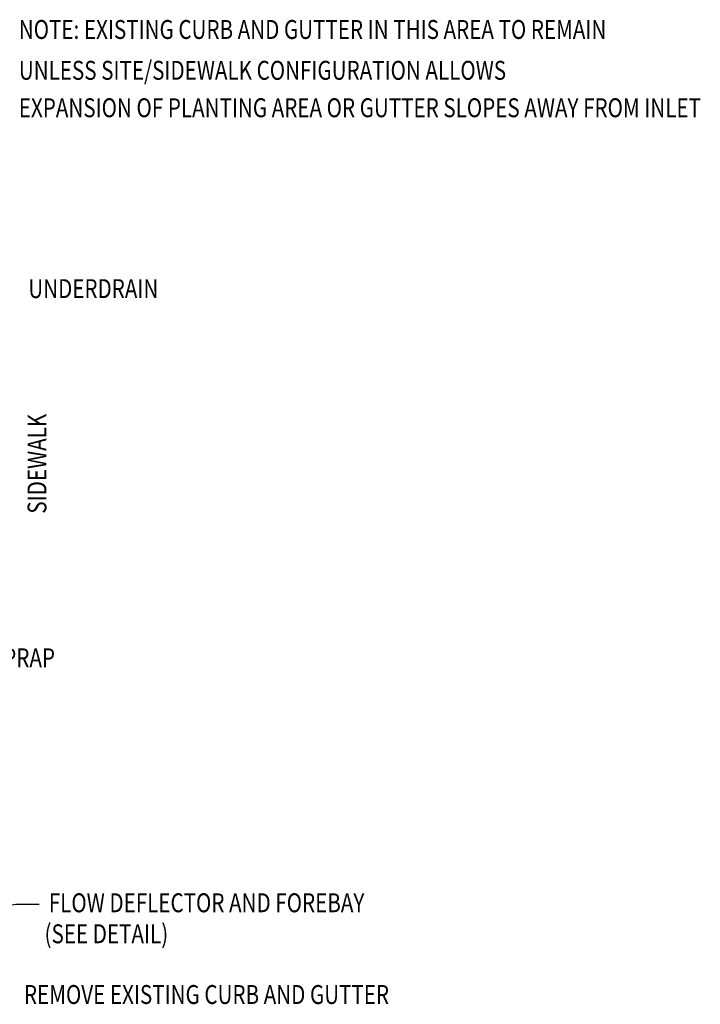
# Model space of a CAD drawing. Units: inches. Extents: x -403 to 504, y -819 to 170.
# Drawn here: x 288 to 504, y -593 to -281 of the extents above; entities that cross this region are included whole.
import ezdxf

# ---------------------------------------------------------------- set-up
doc = ezdxf.new("R2010")
doc.units = ezdxf.units.IN
doc.header["$MEASUREMENT"] = 0
doc.layers.add('SW-320', color=7, linetype='Continuous')
doc.styles.add('DimStyle', font='romans.shx', dxfattribs={"width": 0.8})
doc.styles.add('ROMANS', font='ROMANS.SHX', dxfattribs={"width": 0.9, "height": 5})
doc.dimstyles.new('LEADER-100', dxfattribs={"dimscale": 100, "dimtxt": 0.0625, "dimasz": 0.1, "dimexe": 0.02, "dimexo": 0.05, "dimgap": 0.1, "dimtad": 0, "dimtih": 1, "dimtoh": 1, "dimdec": 0, "dimzin": 0, "dimdsep": 46, "dimlunit": 4, "dimtxsty": 'DimStyle', "dimblk": 'ARCHTICK', "dimcen": 0.09375, "dimadec": 0, "dimazin": 0, "dimtfac": 1, "dimtdec": 0, "dimtix": 1, "dimtofl": 0, "dimtmove": 2, "dimatfit": 0, "dimfxl": 0.18, "dimtolj": 1, "dimtzin": 0, "dimarcsym": 0})

# ---------------------------------------------------------------- blocks, each defined once
blk = doc.blocks.new('_ArchTick')
at = {"color": 0, "linetype": 'ByBlock', "const_width": 0.15}
blk.add_lwpolyline([(-0.5, -0.5), (0.5, 0.5)], dxfattribs=at)

msp = doc.modelspace()

# ---------------------------------------------------------------- texts
at = {"layer": 'SW-320', "color": 7, "linetype": 'Continuous', "style": 'ROMANS', "width": 0.8}
for s, p in [('NOTE: EXISTING CURB AND GUTTER IN THIS AREA TO REMAIN', (287.95004, -286.807)), ('UNLESS SITE/SIDEWALK CONFIGURATION ALLOWS', (287.95004, -299.7664)), ('EXPANSION OF PLANTING AREA OR GUTTER SLOPES AWAY FROM INLET', (287.95004, -311.64585)), ('UNDERDRAIN', (290.9586, -369.04888)), ('RIPRAP', (276.93675, -486.19707)), ('FLOW DEFLECTOR AND FOREBAY', (297.46158, -563.93928)), ('(SEE DETAIL)', (296.1181, -573.78088)), ('REMOVE EXISTING CURB AND GUTTER  ', (289.58535, -593.05151))]:
    msp.add_text(s, height=6, dxfattribs=at).set_placement(p)
at = {"layer": 'SW-320', "color": 7, "style": 'ROMANS', "width": 0.8}
msp.add_text('SIDEWALK', height=6, rotation=90, dxfattribs=at).set_placement((296.72061, -437.464))

# ---------------------------------------------------------------- leaders
at = {"layer": 'SW-320', "color": 7}
msp.add_leader([(186.9822, -577.48927), (287.05029, -561.40059), (294.36793, -561.40059)], dimstyle='LEADER-100', override={"dimgap": 0.24}, dxfattribs=at)

doc.saveas('drawing.dxf')
